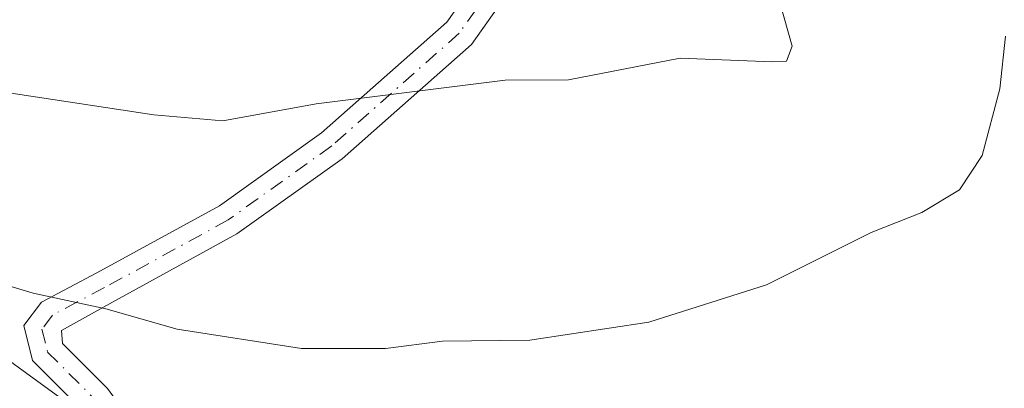
# Model space of a CAD drawing. Units: metres. Extents: x 621214 to 624687, y 4722553 to 4724927.
# Drawn here: x 624081 to 624171, y 4723453 to 4723486 of the extents above; entities that cross this region are included whole.
import ezdxf

# ---------------------------------------------------------------- set-up
doc = ezdxf.new("R2010")
doc.units = ezdxf.units.M
doc.header["$MEASUREMENT"] = 0
doc.linetypes.add('DGN Style 4', pattern=[2.6384748266838614, 1.318413404963828, -0.6592067024819142, 0.001648016756204785, -0.6592067024819142])
for name, color, linetype, lineweight in [('Camino Cxs', 7, 'Continuous', 0), ('Camino eje', 30, 'DGN Style 4', 13), ('Comarca', 135, 'Continuous', 13), ('Comarca CxS', 21, 'Continuous', 0), ('Curva de nivel normal', 30, 'Continuous', 0), ('Entidad de ámbito territorial', 7, 'Continuous', 0), ('Entidad de ámbito territorial CxS', 92, 'Continuous', 0), ('Municipio', 91, 'Continuous', 13), ('Municipio CxS', 4, 'Continuous', 0)]:
    doc.layers.add(name, color=color, linetype=linetype, lineweight=lineweight)

msp = doc.modelspace()

# ---------------------------------------------------------------- linework, layer by layer
at = {"layer": 'Camino Cxs', "color": 7, "linetype": 'Continuous', "lineweight": 0}
for points in [[(624086.9952999996, 4723451.0283, 995.8794000000053), (624082.4972999999, 4723455.5263, 995.698900000003), (624081.7034999998, 4723458.701300001, 996.032800000001), (624083.2911, 4723460.8179, 996.540599999993), (624088.3180999998, 4723463.4639, 993.1518000000069), (624099.4307000004, 4723469.5493, 994.780899999998), (624108.6911000004, 4723476.163899999, 991.7646999999997), (624120.0683000004, 4723486.2181, 990.9228000000004), (624127.7411000002, 4723497.0659, 994.7446999999958)], [(624152.6948999995, 4723420.450099999, 995.5237999999954), (624144.6744999997, 4723426.157500001, 1007.808499999999), (624135.4140999997, 4723429.3325, 995.3858999999939), (624126.6829000004, 4723429.3325, 993.8873000000023), (624117.9515000005, 4723429.0679, 993.0047000000051), (624111.0723000001, 4723430.126300001, 992.8858999999939), (624107.8973000003, 4723431.9783, 992.8214000000008), (624100.4890999999, 4723437.799100001, 993.3886000000057), (624091.2285000002, 4723445.2075, 995.2342999999966), (624086.9952999996, 4723451.0283, 995.8794000000053), (624082.4972999999, 4723455.5263, 995.698900000003), (624081.7034999998, 4723458.701300001, 996.032800000001), (624083.2911, 4723460.8179, 996.540599999993), (624088.3180999998, 4723463.4639, 993.1518000000069), (624099.4307000004, 4723469.5493, 994.780899999998), (624108.6911000004, 4723476.163899999, 991.7646999999997), (624120.0683000004, 4723486.2181, 990.9228000000004), (624127.7411000002, 4723497.0659, 994.7446999999958)], [(624130.2959000003, 4723495.4827, 991.306700000001), (624122.3161000004, 4723484.2009, 988.9744000000064), (624110.5613000002, 4723473.812899999, 994.1533999999956), (624101.0286999998, 4723467.003900001, 992.4513000000006), (624089.7373000003, 4723460.820699999, 991.5026000000071), (624085.1231000006, 4723458.260700001, 992.8616999999941), (624085.2062999997, 4723457.0601, 992.6460999999982), (624089.2830999997, 4723452.983300001, 995.3031999999948)], [(624130.2959000003, 4723495.4827, 991.306700000001), (624122.3161000004, 4723484.2009, 988.9744000000064), (624110.5613000002, 4723473.812899999, 994.1533999999956), (624101.0286999998, 4723467.003900001, 992.4513000000006), (624089.7373000003, 4723460.820699999, 991.5026000000071), (624085.1231000006, 4723458.260700001, 992.8616999999941), (624085.2062999997, 4723457.0601, 992.6460999999982), (624089.2830999997, 4723452.983300001, 995.3031999999948), (624093.4175000006, 4723447.2981, 995.0550999999978), (624102.3529000003, 4723440.149900001, 994.7367999999988), (624109.5878999997, 4723434.465299999, 993.1116000000038), (624112.0916999998, 4723433.004699999, 993.0017999999982), (624118.1357000005, 4723432.074899999, 993.189400000003), (624126.6372999996, 4723432.3325, 993.7725999999967), (624135.9140999997, 4723432.3325, 994.8727999999975), (624146.0592999998, 4723428.8541, 1010.626199999999), (624163.0525000002, 4723421.159700001, 996.2020000000049)]]:
    msp.add_polyline3d(points, dxfattribs=at)
at = {"layer": 'Camino eje', "color": 30, "linetype": 'DGN Style 4', "lineweight": 13}
msp.add_polyline3d([(624129.0185000002, 4723496.274300001, 992.686400000006), (624121.1920999996, 4723485.2095, 989.779999999999), (624109.6262999997, 4723474.988299999, 992.7991000000038), (624100.2297, 4723468.276500001, 993.2266999999993), (624089.0277000006, 4723462.142300001, 991.7887000000047), (624084.2884999998, 4723459.6479, 994.5458999999975), (624083.3318999996, 4723458.372500001, 994.2100999999967), (624083.8517000005, 4723456.293099999, 994.1214000000037), (624088.1391000003, 4723452.005899999, 995.1361999999936), (624092.3230999997, 4723446.252900001, 994.686799999996), (624101.4209000003, 4723438.974500001, 993.8843999999954), (624108.7427000003, 4723433.221899999, 992.9138999999997), (624111.5821000002, 4723431.565500001, 992.8965999999928), (624118.0437000003, 4723430.5713, 993.0979999999981), (624126.6601, 4723430.8325, 993.8295000000071), (624135.6640999997, 4723430.8325, 995.1472000000067), (624145.3668999998, 4723427.505899999, 1012.596900000004), (624160.3797000004, 4723418.8015, 996.3791999999958)], dxfattribs=at)
at = {"layer": 'Comarca', "color": 135, "linetype": 'Continuous', "lineweight": 13, "flags": 128}
msp.add_lwpolyline([(623992.012, 4723543.039000002), (624005.159000001, 4723532.846999999), (624016.5810000002, 4723523.586), (624026.4550000004, 4723513.039000001), (624036.9210000006, 4723501.857000003), (624049.5630000002, 4723487.894000002), (624052.5060000003, 4723484.643), (624060.9090000008, 4723472.804999998), (624066.7020000007, 4723466.333000001), (624068.8949999998, 4723463.884000001), (624074.0900000005, 4723460.063), (624075.698, 4723458.895000001), (624096.8439999997, 4723443.517), (624109.5610000016, 4723435.971000002), (624110.2550000018, 4723435.559), (624111.0470000006, 4723435.088999999), (624117.1960000009, 4723431.441000001), (624139.9400000012, 4723421.221000002), (624150.8430000007, 4723416.321000002), (624153.8030000023, 4723414.991000002)], dxfattribs=at)
msp.add_lwpolyline([(623992.012, 4723543.039000002), (624005.159000001, 4723532.846999999), (624016.5810000002, 4723523.586), (624026.4550000004, 4723513.039000001), (624036.9210000006, 4723501.857000003), (624049.5630000002, 4723487.894000002), (624052.5060000003, 4723484.643), (624060.9090000008, 4723472.804999998), (624066.7020000007, 4723466.333000001), (624068.8949999998, 4723463.884000001), (624074.0900000005, 4723460.063), (624075.698, 4723458.895000001), (624096.8439999997, 4723443.517), (624109.5610000016, 4723435.971000002), (624110.2550000018, 4723435.559), (624111.0470000006, 4723435.088999999), (624117.1960000009, 4723431.441000001), (624139.9400000012, 4723421.221000002), (624150.8430000007, 4723416.321000002), (624153.8030000023, 4723414.991000002)], dxfattribs=at)
at = {"layer": 'Comarca CxS', "color": 21, "linetype": 'Continuous', "lineweight": 0, "flags": 128}
for points in [[(624175.0130000013, 4723410.971), (624170.1030000007, 4723411.928), (624165.0999999997, 4723412.885999999), (624160.2769999999, 4723413.808), (624153.8029999996, 4723414.991000001), (624150.8430000001, 4723416.321000001), (624139.9400000006, 4723421.221000001), (624117.1960000002, 4723431.441000001), (624111.047, 4723435.089000001), (624110.254999999, 4723435.558999999), (624109.5609999989, 4723435.971000001), (624096.8439999992, 4723443.517000001), (624075.6979999995, 4723458.895), (624074.0899999999, 4723460.062999999), (624068.8949999993, 4723463.884), (624066.7020000002, 4723466.333000001), (624060.9090000002, 4723472.804999999), (624052.5059999997, 4723484.642999999), (624049.5629999996, 4723487.894), (624036.9209999999, 4723501.857000002), (624026.4549999998, 4723513.039), (624016.5809999997, 4723523.585999999), (624005.1590000005, 4723532.846999999), (623992.0119999994, 4723543.039000001)], [(624075.6979999995, 4723458.895), (624096.8439999992, 4723443.517000001)]]:
    msp.add_lwpolyline(points, dxfattribs=at)
at = {"layer": 'Curva de nivel normal', "color": 30, "linetype": 'Continuous', "lineweight": 0, "flags": 128}
for points, elevation in [([(624167.2800000003, 4723543.210100001), (624156.8099999997, 4723527.5001), (624154.6699999999, 4723523.630100001), (624152.3200000003, 4723515.840100001), (624149.8200000003, 4723498.100099999), (624149.9500000002, 4723489.200099999), (624151.4000000004, 4723484.030099999), (624150.8700000001, 4723482.690099999), (624149.5899999999, 4723482.630100001), (624141.2400000002, 4723482.950099999), (624131.0999999996, 4723480.9801), (624125.3700000001, 4723480.960100001), (624108.2100000001, 4723478.8201), (624099.7599999999, 4723477.2601), (624093.5, 4723477.8201), (624060.5999999996, 4723482.800100001), (624025.5700000003, 4723490.6801)], 985), ([(624170.7400000002, 4723484.950099999), (624170.2199999997, 4723480.1801), (624168.6200000001, 4723474.120100001), (624166.5800000001, 4723471.020099999), (624163.1399999997, 4723468.960100001), (624158.5700000003, 4723467.130100001), (624149.0700000003, 4723462.380100001), (624138.4000000004, 4723459.0101), (624127.5999999996, 4723457.360099999), (624119.6600000003, 4723457.270099999), (624114.5, 4723456.610099999), (624106.8700000001, 4723456.610099999), (624095.6100000005, 4723458.360099999), (624089.1399999997, 4723460.210100001), (624082.54, 4723461.620100001), (624066.2400000002, 4723466.5101), (624046, 4723474.1601), (624036.8600000005, 4723476.800100001), (624031.9400000004, 4723478.120100001)], 990)]:
    msp.add_lwpolyline(points, dxfattribs=dict(at, elevation=elevation))
at = {"layer": 'Entidad de ámbito territorial', "color": 7, "linetype": 'Continuous', "lineweight": 0, "flags": 128}
msp.add_lwpolyline([(623992.012, 4723543.039000002), (624005.159000001, 4723532.846999999), (624016.5810000002, 4723523.586), (624026.4550000004, 4723513.039000001), (624036.9210000006, 4723501.857000003), (624049.5630000002, 4723487.894000002), (624052.5060000003, 4723484.643), (624060.9090000008, 4723472.804999998), (624066.7020000007, 4723466.333000001), (624068.8949999998, 4723463.884000001), (624074.0900000005, 4723460.063), (624075.698, 4723458.895000001), (624096.8439999997, 4723443.517), (624109.5610000016, 4723435.971000002), (624110.2550000018, 4723435.559), (624111.0470000006, 4723435.088999999), (624117.1960000009, 4723431.441000001), (624139.9400000012, 4723421.221000002), (624150.8430000007, 4723416.321000002), (624153.8030000023, 4723414.991000002)], dxfattribs=at)
msp.add_lwpolyline([(623992.012, 4723543.039000002), (624005.159000001, 4723532.846999999), (624016.5810000002, 4723523.586), (624026.4550000004, 4723513.039000001), (624036.9210000006, 4723501.857000003), (624049.5630000002, 4723487.894000002), (624052.5060000003, 4723484.643), (624060.9090000008, 4723472.804999998), (624066.7020000007, 4723466.333000001), (624068.8949999998, 4723463.884000001), (624074.0900000005, 4723460.063), (624075.698, 4723458.895000001), (624096.8439999997, 4723443.517), (624109.5610000016, 4723435.971000002), (624110.2550000018, 4723435.559), (624111.0470000006, 4723435.088999999), (624117.1960000009, 4723431.441000001), (624139.9400000012, 4723421.221000002), (624150.8430000007, 4723416.321000002), (624153.8030000023, 4723414.991000002)], dxfattribs=at)
at = {"layer": 'Entidad de ámbito territorial CxS', "color": 92, "linetype": 'Continuous', "lineweight": 0, "flags": 128}
for points in [[(624175.0130000013, 4723410.971), (624170.1030000007, 4723411.928), (624165.0999999997, 4723412.885999999), (624160.2769999999, 4723413.808), (624153.8029999996, 4723414.991000001), (624150.8430000001, 4723416.321000001), (624139.9400000006, 4723421.221000001), (624117.1960000002, 4723431.441000001), (624111.047, 4723435.089000001), (624110.254999999, 4723435.558999999), (624109.5609999989, 4723435.971000001), (624096.8439999992, 4723443.517000001), (624075.6979999995, 4723458.895), (624074.0899999999, 4723460.062999999), (624068.8949999993, 4723463.884), (624066.7020000002, 4723466.333000001), (624060.9090000002, 4723472.804999999), (624052.5059999997, 4723484.642999999), (624049.5629999996, 4723487.894), (624036.9209999999, 4723501.857000002), (624026.4549999998, 4723513.039), (624016.5809999997, 4723523.585999999), (624005.1590000005, 4723532.846999999), (623992.0119999994, 4723543.039000001)], [(624075.6979999995, 4723458.895), (624096.8439999992, 4723443.517000001)]]:
    msp.add_lwpolyline(points, dxfattribs=at)
at = {"layer": 'Municipio', "color": 91, "linetype": 'Continuous', "lineweight": 13, "flags": 128}
msp.add_lwpolyline([(623992.012, 4723543.039000002), (624005.159000001, 4723532.846999999), (624016.5810000002, 4723523.586), (624026.4550000004, 4723513.039000001), (624036.9210000006, 4723501.857000003), (624049.5630000002, 4723487.894000002), (624052.5060000003, 4723484.643), (624060.9090000008, 4723472.804999998), (624066.7020000007, 4723466.333000001), (624068.8949999998, 4723463.884000001), (624074.0900000005, 4723460.063), (624075.698, 4723458.895000001), (624096.8439999997, 4723443.517), (624109.5610000016, 4723435.971000002), (624110.2550000018, 4723435.559), (624111.0470000006, 4723435.088999999), (624117.1960000009, 4723431.441000001), (624139.9400000012, 4723421.221000002), (624150.8430000007, 4723416.321000002), (624153.8030000023, 4723414.991000002)], dxfattribs=at)
msp.add_lwpolyline([(623992.012, 4723543.039000002), (624005.159000001, 4723532.846999999), (624016.5810000002, 4723523.586), (624026.4550000004, 4723513.039000001), (624036.9210000006, 4723501.857000003), (624049.5630000002, 4723487.894000002), (624052.5060000003, 4723484.643), (624060.9090000008, 4723472.804999998), (624066.7020000007, 4723466.333000001), (624068.8949999998, 4723463.884000001), (624074.0900000005, 4723460.063), (624075.698, 4723458.895000001), (624096.8439999997, 4723443.517), (624109.5610000016, 4723435.971000002), (624110.2550000018, 4723435.559), (624111.0470000006, 4723435.088999999), (624117.1960000009, 4723431.441000001), (624139.9400000012, 4723421.221000002), (624150.8430000007, 4723416.321000002), (624153.8030000023, 4723414.991000002)], dxfattribs=at)
at = {"layer": 'Municipio CxS', "color": 4, "linetype": 'Continuous', "lineweight": 0, "flags": 128}
for points in [[(624175.0130000013, 4723410.971), (624170.1030000007, 4723411.928), (624165.0999999997, 4723412.885999999), (624160.2769999999, 4723413.808), (624153.8029999996, 4723414.991000001), (624150.8430000001, 4723416.321000001), (624139.9400000006, 4723421.221000001), (624117.1960000002, 4723431.441000001), (624111.047, 4723435.089000001), (624110.254999999, 4723435.558999999), (624109.5609999989, 4723435.971000001), (624096.8439999992, 4723443.517000001), (624075.6979999995, 4723458.895), (624074.0899999999, 4723460.062999999), (624068.8949999993, 4723463.884), (624066.7020000002, 4723466.333000001), (624060.9090000002, 4723472.804999999), (624052.5059999997, 4723484.642999999), (624049.5629999996, 4723487.894), (624036.9209999999, 4723501.857000002), (624026.4549999998, 4723513.039), (624016.5809999997, 4723523.585999999), (624005.1590000005, 4723532.846999999), (623992.0119999994, 4723543.039000001)], [(624075.6979999995, 4723458.895), (624096.8439999992, 4723443.517000001)]]:
    msp.add_lwpolyline(points, dxfattribs=at)

doc.saveas('drawing.dxf')
